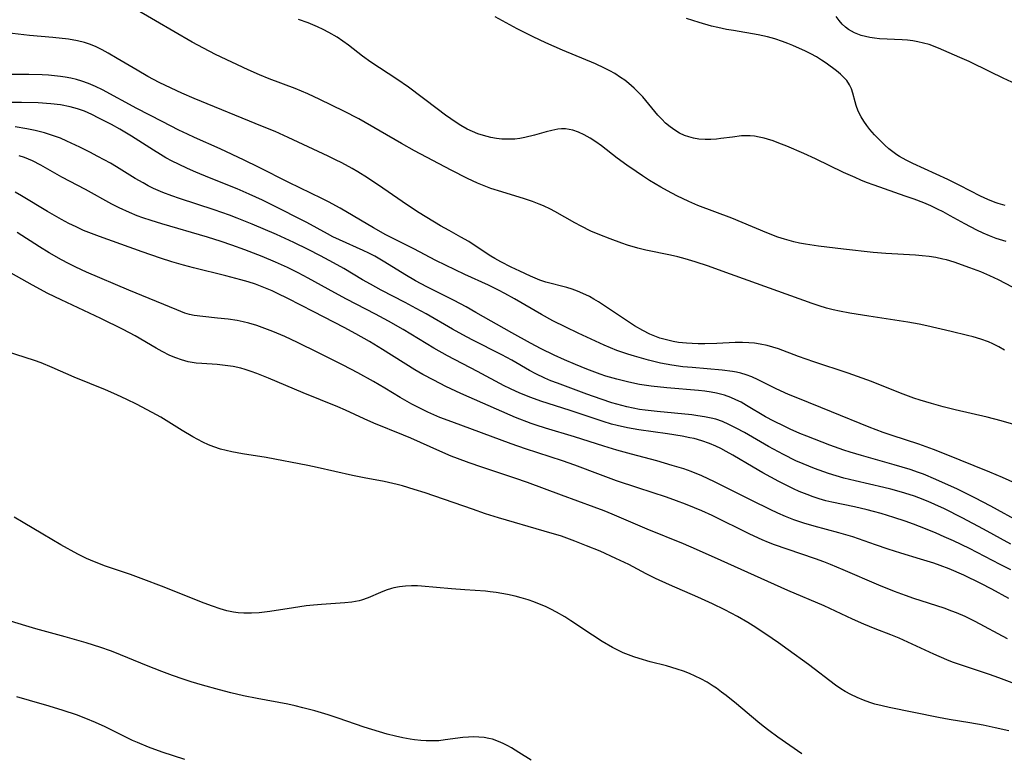
# Model space of a CAD drawing. Units: inches. Extents: x 2054276 to 2059708, y 228298 to 232667.
# Drawn here: x 2055836 to 2055952, y 229650 to 229737 of the extents above; entities that cross this region are included whole.
import ezdxf

# ---------------------------------------------------------------- set-up
doc = ezdxf.new("R2010")
doc.units = ezdxf.units.IN
doc.header["$MEASUREMENT"] = 0
doc.layers.add('c_11_T13S_R18E', color=158, linetype='Continuous')

msp = doc.modelspace()

# ---------------------------------------------------------------- linework, layer by layer
at = {"layer": 'c_11_T13S_R18E'}
for points in [[(2055952.5, 229698.13, 926), (2055951.84, 229698.52, 926), (2055951.15, 229698.88, 926), (2055950.61, 229699.11, 926), (2055949.7, 229699.44, 926), (2055948.78, 229699.71, 926), (2055948.11, 229699.89, 926), (2055946.18, 229700.36, 926), (2055943.31, 229701.02, 926), (2055942.39, 229701.21, 926), (2055941.05, 229701.44, 926), (2055936.42, 229702.15, 926), (2055934.15, 229702.53, 926), (2055932.92, 229702.77, 926), (2055932.15, 229702.94, 926), (2055931.38, 229703.13, 926), (2055930.52, 229703.38, 926), (2055929.69, 229703.66, 926), (2055918.99, 229707.53, 926), (2055917.35, 229708.1, 926), (2055915.77, 229708.61, 926), (2055914.59, 229708.97, 926), (2055913.72, 229709.2, 926), (2055912.86, 229709.41, 926), (2055909.9, 229710, 926), (2055908.97, 229710.23, 926), (2055907.75, 229710.61, 926), (2055907.07, 229710.85, 926), (2055905.66, 229711.37, 926), (2055904.44, 229711.84, 926), (2055903.38, 229712.28, 926), (2055902.23, 229712.85, 926), (2055901.47, 229713.26, 926), (2055899.1, 229714.59, 926), (2055898.58, 229714.86, 926), (2055897.74, 229715.26, 926), (2055897.24, 229715.48, 926), (2055896.45, 229715.78, 926), (2055895.49, 229716.1, 926), (2055892.79, 229716.92, 926), (2055891.5, 229717.34, 926), (2055890.72, 229717.63, 926), (2055889.91, 229717.96, 926), (2055888.71, 229718.52, 926), (2055886.78, 229719.51, 926), (2055882.43, 229721.82, 926), (2055880.9, 229722.67, 926), (2055875.8, 229725.59, 926), (2055874.03, 229726.52, 926), (2055871.2, 229727.92, 926), (2055869.76, 229728.58, 926), (2055868.24, 229729.2, 926), (2055865.17, 229730.35, 926), (2055864, 229730.83, 926), (2055862.67, 229731.44, 926), (2055858.81, 229733.25, 926), (2055857.35, 229733.98, 926), (2055856.02, 229734.71, 926), (2055851.68, 229737.24, 926), (2055849, 229738.77, 926)], [(2055955.07, 229704.79, 928), (2055951.79, 229706.48, 928), (2055950.76, 229706.97, 928), (2055949.7, 229707.42, 928), (2055948.41, 229707.92, 928), (2055946.55, 229708.57, 928), (2055945.62, 229708.84, 928), (2055945.18, 229708.95, 928), (2055944.38, 229709.12, 928), (2055943.57, 229709.25, 928), (2055942.75, 229709.35, 928), (2055941.94, 229709.42, 928), (2055938.44, 229709.61, 928), (2055936.9, 229709.74, 928), (2055933.4, 229710.12, 928), (2055930.42, 229710.49, 928), (2055928.88, 229710.72, 928), (2055928.18, 229710.85, 928), (2055927.49, 229711.01, 928), (2055926.39, 229711.31, 928), (2055925.61, 229711.57, 928), (2055924.28, 229712.07, 928), (2055921.35, 229713.3, 928), (2055920.12, 229713.79, 928), (2055916.1, 229715.32, 928), (2055915.01, 229715.78, 928), (2055913.61, 229716.45, 928), (2055912.47, 229717.06, 928), (2055911.71, 229717.49, 928), (2055910.35, 229718.3, 928), (2055909.5, 229718.84, 928), (2055908.75, 229719.34, 928), (2055907.65, 229720.1, 928), (2055906.52, 229720.94, 928), (2055904.63, 229722.38, 928), (2055903.97, 229722.86, 928), (2055903.31, 229723.31, 928), (2055902.59, 229723.72, 928), (2055901.92, 229724.03, 928), (2055901.23, 229724.25, 928), (2055900.8, 229724.35, 928), (2055900.36, 229724.4, 928), (2055899.9, 229724.4, 928), (2055899.45, 229724.36, 928), (2055898.76, 229724.23, 928), (2055898.07, 229724.06, 928), (2055896.68, 229723.67, 928), (2055895.52, 229723.39, 928), (2055894.94, 229723.28, 928), (2055894.34, 229723.21, 928), (2055893.67, 229723.18, 928), (2055892.82, 229723.2, 928), (2055892.16, 229723.27, 928), (2055891.5, 229723.39, 928), (2055890.63, 229723.61, 928), (2055889.97, 229723.83, 928), (2055889.33, 229724.09, 928), (2055888.7, 229724.39, 928), (2055887.94, 229724.82, 928), (2055887.38, 229725.17, 928), (2055886.11, 229726.05, 928), (2055885.11, 229726.78, 928), (2055881.73, 229729.36, 928), (2055880.33, 229730.33, 928), (2055877.25, 229732.35, 928), (2055876.26, 229733.06, 928), (2055874.6, 229734.34, 928), (2055873.92, 229734.84, 928), (2055873.23, 229735.3, 928), (2055872.26, 229735.87, 928), (2055871.58, 229736.22, 928), (2055870.89, 229736.55, 928), (2055869.81, 229736.99, 928), (2055868.67, 229737.42, 928)], [(2055952.7, 229711.02, 930), (2055951.52, 229711.41, 930), (2055950.75, 229711.7, 930), (2055949.99, 229712.03, 930), (2055949.24, 229712.38, 930), (2055947.79, 229713.14, 930), (2055946.08, 229714.1, 930), (2055945.25, 229714.55, 930), (2055944.56, 229714.89, 930), (2055943.75, 229715.26, 930), (2055942.93, 229715.61, 930), (2055941.77, 229716.06, 930), (2055940.72, 229716.44, 930), (2055937.05, 229717.71, 930), (2055936.14, 229718.05, 930), (2055935.45, 229718.34, 930), (2055934.77, 229718.63, 930), (2055933.4, 229719.25, 930), (2055930.06, 229720.85, 930), (2055928.7, 229721.48, 930), (2055926.68, 229722.35, 930), (2055925.73, 229722.73, 930), (2055925.04, 229722.98, 930), (2055924.35, 229723.2, 930), (2055923.96, 229723.3, 930), (2055923.38, 229723.43, 930), (2055922.81, 229723.53, 930), (2055922.29, 229723.58, 930), (2055921.77, 229723.6, 930), (2055921.27, 229723.58, 930), (2055920.19, 229723.44, 930), (2055918.81, 229723.25, 930), (2055918.3, 229723.19, 930), (2055917.64, 229723.16, 930), (2055916.98, 229723.15, 930), (2055916.21, 229723.21, 930), (2055915.56, 229723.31, 930), (2055915.02, 229723.46, 930), (2055914.49, 229723.64, 930), (2055913.91, 229723.92, 930), (2055913.35, 229724.24, 930), (2055912.8, 229724.64, 930), (2055912.26, 229725.11, 930), (2055911.8, 229725.57, 930), (2055911.35, 229726.05, 930), (2055909.54, 229728.21, 930), (2055909.09, 229728.69, 930), (2055908.54, 229729.23, 930), (2055907.88, 229729.81, 930), (2055907.4, 229730.18, 930), (2055906.92, 229730.53, 930), (2055906.22, 229730.98, 930), (2055905.62, 229731.32, 930), (2055905, 229731.64, 930), (2055903.95, 229732.13, 930), (2055900, 229733.78, 930), (2055898.05, 229734.64, 930), (2055896.53, 229735.34, 930), (2055894.63, 229736.29, 930), (2055892.01, 229737.7, 930)], [(2055952.58, 229715.33, 932), (2055951.76, 229715.55, 932), (2055951.42, 229715.67, 932), (2055950.54, 229716.03, 932), (2055949.68, 229716.44, 932), (2055947.22, 229717.69, 932), (2055945.78, 229718.4, 932), (2055941.64, 229720.32, 932), (2055940.83, 229720.71, 932), (2055940.05, 229721.13, 932), (2055939.72, 229721.34, 932), (2055939.24, 229721.67, 932), (2055938.76, 229722.06, 932), (2055938.31, 229722.46, 932), (2055937.5, 229723.25, 932), (2055937.07, 229723.71, 932), (2055936.52, 229724.35, 932), (2055936.15, 229724.83, 932), (2055935.81, 229725.32, 932), (2055935.48, 229725.86, 932), (2055935.15, 229726.52, 932), (2055934.89, 229727.18, 932), (2055934.76, 229727.61, 932), (2055934.49, 229728.65, 932), (2055934.33, 229729.18, 932), (2055934.12, 229729.66, 932), (2055933.79, 229730.15, 932), (2055933.37, 229730.61, 932), (2055933.03, 229730.92, 932), (2055932.55, 229731.31, 932), (2055931.32, 229732.22, 932), (2055930.77, 229732.59, 932), (2055930.17, 229732.96, 932), (2055929.52, 229733.31, 932), (2055928.86, 229733.64, 932), (2055927.39, 229734.3, 932), (2055926.77, 229734.55, 932), (2055926.15, 229734.78, 932), (2055925.23, 229735.09, 932), (2055924.37, 229735.33, 932), (2055923.26, 229735.58, 932), (2055920.32, 229736.08, 932), (2055919.5, 229736.23, 932), (2055918.45, 229736.44, 932), (2055917.7, 229736.62, 932), (2055916.23, 229737.03, 932), (2055914.74, 229737.51, 932)], [(2055953.89, 229729.73, 934), (2055952.35, 229730.42, 934), (2055950.8, 229731.17, 934), (2055948.32, 229732.4, 934), (2055947.22, 229732.9, 934), (2055944.66, 229734, 934), (2055943.56, 229734.42, 934), (2055942.9, 229734.61, 934), (2055942.23, 229734.77, 934), (2055941.62, 229734.87, 934), (2055940.99, 229734.93, 934), (2055940.35, 229734.97, 934), (2055937.67, 229735.12, 934), (2055937.08, 229735.18, 934), (2055936.51, 229735.26, 934), (2055935.99, 229735.38, 934), (2055935.48, 229735.52, 934), (2055934.7, 229735.82, 934), (2055933.98, 229736.23, 934), (2055933.62, 229736.5, 934), (2055933.25, 229736.84, 934), (2055932.87, 229737.27, 934), (2055932.52, 229737.74, 934)], [(2055953.64, 229689.29, 924), (2055952.12, 229689.74, 924), (2055950.47, 229690.17, 924), (2055946.67, 229691.06, 924), (2055945.25, 229691.41, 924), (2055943.84, 229691.79, 924), (2055942.49, 229692.19, 924), (2055941.73, 229692.44, 924), (2055940.17, 229693.02, 924), (2055936.72, 229694.39, 924), (2055935.07, 229695.01, 924), (2055933.95, 229695.39, 924), (2055929.87, 229696.73, 924), (2055928.06, 229697.37, 924), (2055925.67, 229698.27, 924), (2055924.99, 229698.48, 924), (2055924.32, 229698.67, 924), (2055923.49, 229698.84, 924), (2055922.83, 229698.95, 924), (2055922.15, 229699.01, 924), (2055921.4, 229699.05, 924), (2055920.52, 229699.04, 924), (2055918.34, 229698.91, 924), (2055916.93, 229698.87, 924), (2055916.12, 229698.88, 924), (2055915.41, 229698.91, 924), (2055914.74, 229698.95, 924), (2055913.81, 229699.06, 924), (2055913.16, 229699.16, 924), (2055912.52, 229699.3, 924), (2055911.59, 229699.57, 924), (2055910.98, 229699.79, 924), (2055910.38, 229700.04, 924), (2055909.54, 229700.45, 924), (2055908.58, 229701.01, 924), (2055904.27, 229703.88, 924), (2055903.74, 229704.2, 924), (2055903.21, 229704.49, 924), (2055902.44, 229704.87, 924), (2055901.81, 229705.14, 924), (2055901.16, 229705.37, 924), (2055900.51, 229705.58, 924), (2055898.05, 229706.21, 924), (2055897.31, 229706.45, 924), (2055896.22, 229706.91, 924), (2055894.93, 229707.5, 924), (2055893.9, 229707.99, 924), (2055892.69, 229708.61, 924), (2055891.97, 229709.01, 924), (2055891.49, 229709.3, 924), (2055889.76, 229710.45, 924), (2055888.88, 229711.02, 924), (2055887.94, 229711.57, 924), (2055886.54, 229712.33, 924), (2055885.53, 229712.9, 924), (2055882.97, 229714.46, 924), (2055881.6, 229715.34, 924), (2055878.65, 229717.39, 924), (2055876.86, 229718.58, 924), (2055875.69, 229719.31, 924), (2055875.02, 229719.7, 924), (2055873.81, 229720.36, 924), (2055873.06, 229720.74, 924), (2055872.17, 229721.16, 924), (2055867.41, 229723.39, 924), (2055865.86, 229724.09, 924), (2055864.39, 229724.71, 924), (2055856.24, 229728.03, 924), (2055854.8, 229728.65, 924), (2055853.52, 229729.23, 924), (2055852.08, 229729.93, 924), (2055850.76, 229730.64, 924), (2055849.48, 229731.37, 924), (2055847.11, 229732.79, 924), (2055846.06, 229733.4, 924), (2055845.34, 229733.79, 924), (2055844.62, 229734.14, 924), (2055843.93, 229734.42, 924), (2055843.23, 229734.66, 924), (2055842.38, 229734.87, 924), (2055841.32, 229735.05, 924), (2055839.48, 229735.26, 924), (2055836.68, 229735.51, 924), (2055833.99, 229735.8, 924)], [(2055954.29, 229682.09, 922), (2055952.3, 229682.99, 922), (2055950.78, 229683.65, 922), (2055945.41, 229685.82, 922), (2055944.09, 229686.34, 922), (2055942.36, 229686.97, 922), (2055939.17, 229687.99, 922), (2055938.12, 229688.35, 922), (2055936.45, 229688.97, 922), (2055931.97, 229690.81, 922), (2055927.96, 229692.41, 922), (2055926.87, 229692.86, 922), (2055925.38, 229693.54, 922), (2055923.27, 229694.6, 922), (2055922.49, 229694.96, 922), (2055921.85, 229695.2, 922), (2055921.21, 229695.4, 922), (2055920.7, 229695.52, 922), (2055920.19, 229695.61, 922), (2055918.99, 229695.76, 922), (2055915.42, 229696.06, 922), (2055914.32, 229696.17, 922), (2055912.99, 229696.34, 922), (2055911.64, 229696.59, 922), (2055910.23, 229696.93, 922), (2055908.55, 229697.41, 922), (2055907.78, 229697.65, 922), (2055906.46, 229698.11, 922), (2055904.95, 229698.73, 922), (2055903.4, 229699.43, 922), (2055901.89, 229700.14, 922), (2055900.41, 229700.85, 922), (2055898.88, 229701.63, 922), (2055897.51, 229702.36, 922), (2055894.3, 229704.24, 922), (2055893.18, 229704.87, 922), (2055892.42, 229705.27, 922), (2055891.22, 229705.86, 922), (2055888.42, 229707.13, 922), (2055886.13, 229708.21, 922), (2055884.98, 229708.79, 922), (2055882.34, 229710.18, 922), (2055879.01, 229711.83, 922), (2055877.55, 229712.64, 922), (2055873.61, 229715, 922), (2055872.22, 229715.75, 922), (2055871.44, 229716.15, 922), (2055867.49, 229718.04, 922), (2055863.9, 229719.88, 922), (2055862.2, 229720.71, 922), (2055859.35, 229722.05, 922), (2055856.3, 229723.4, 922), (2055855.48, 229723.77, 922), (2055854.43, 229724.27, 922), (2055852.44, 229725.28, 922), (2055849.44, 229726.84, 922), (2055845.37, 229729.05, 922), (2055844.55, 229729.45, 922), (2055843.71, 229729.81, 922), (2055842.91, 229730.09, 922), (2055842.26, 229730.27, 922), (2055841.61, 229730.42, 922), (2055840.94, 229730.54, 922), (2055840.37, 229730.63, 922), (2055838.96, 229730.78, 922), (2055838.21, 229730.83, 922), (2055836.6, 229730.87, 922), (2055833.86, 229730.89, 922)], [(2055954.48, 229677.61, 920), (2055950.88, 229679.61, 920), (2055948.99, 229680.6, 920), (2055946.92, 229681.61, 920), (2055944.37, 229682.78, 920), (2055942.91, 229683.39, 920), (2055942.32, 229683.62, 920), (2055941.31, 229683.96, 920), (2055939.4, 229684.53, 920), (2055935.54, 229685.62, 920), (2055934.19, 229686.03, 920), (2055933.45, 229686.27, 920), (2055931.79, 229686.85, 920), (2055929.03, 229687.92, 920), (2055928.21, 229688.25, 920), (2055927.04, 229688.76, 920), (2055926.33, 229689.09, 920), (2055925.1, 229689.69, 920), (2055924.12, 229690.23, 920), (2055921.89, 229691.56, 920), (2055921.22, 229691.94, 920), (2055920.62, 229692.23, 920), (2055920.01, 229692.49, 920), (2055919.25, 229692.77, 920), (2055918.77, 229692.91, 920), (2055918.29, 229693.03, 920), (2055917.68, 229693.14, 920), (2055916.93, 229693.25, 920), (2055916.16, 229693.33, 920), (2055912.42, 229693.66, 920), (2055910.54, 229693.86, 920), (2055909.14, 229694.06, 920), (2055907.89, 229694.31, 920), (2055906.45, 229694.67, 920), (2055905.18, 229695.04, 920), (2055904.48, 229695.27, 920), (2055902.89, 229695.86, 920), (2055901.55, 229696.41, 920), (2055900.25, 229696.98, 920), (2055899.01, 229697.55, 920), (2055897.48, 229698.3, 920), (2055896.23, 229698.96, 920), (2055893.99, 229700.19, 920), (2055889.73, 229702.62, 920), (2055888.58, 229703.26, 920), (2055887.14, 229704.02, 920), (2055883.88, 229705.67, 920), (2055882.56, 229706.38, 920), (2055881.3, 229707.13, 920), (2055878.92, 229708.6, 920), (2055877.7, 229709.29, 920), (2055877.01, 229709.65, 920), (2055876.32, 229709.98, 920), (2055873.53, 229711.22, 920), (2055872.73, 229711.61, 920), (2055872.09, 229711.95, 920), (2055869.64, 229713.29, 920), (2055868.71, 229713.78, 920), (2055866.45, 229714.92, 920), (2055864.38, 229715.94, 920), (2055862.81, 229716.66, 920), (2055861.35, 229717.29, 920), (2055858.07, 229718.59, 920), (2055856.46, 229719.26, 920), (2055855.46, 229719.7, 920), (2055854.38, 229720.21, 920), (2055853.63, 229720.59, 920), (2055852.89, 229720.99, 920), (2055852.24, 229721.37, 920), (2055851.41, 229721.87, 920), (2055848.8, 229723.54, 920), (2055847.44, 229724.36, 920), (2055846.43, 229724.92, 920), (2055844.95, 229725.7, 920), (2055844.09, 229726.12, 920), (2055843.23, 229726.5, 920), (2055842.39, 229726.79, 920), (2055841.54, 229727.02, 920), (2055840.36, 229727.25, 920), (2055839.24, 229727.38, 920), (2055837.71, 229727.49, 920), (2055835.74, 229727.55, 920), (2055834.43, 229727.55, 920)], [(2055953.27, 229675.07, 918), (2055950.04, 229676.86, 918), (2055947.48, 229678.23, 918), (2055945.38, 229679.27, 918), (2055944.24, 229679.8, 918), (2055943.44, 229680.15, 918), (2055942.34, 229680.59, 918), (2055941.83, 229680.78, 918), (2055940.67, 229681.16, 918), (2055940.02, 229681.36, 918), (2055939, 229681.63, 918), (2055938.18, 229681.83, 918), (2055934.78, 229682.61, 918), (2055933.44, 229682.94, 918), (2055932.52, 229683.2, 918), (2055931.61, 229683.47, 918), (2055931.04, 229683.66, 918), (2055929.95, 229684.06, 918), (2055928.59, 229684.62, 918), (2055927.75, 229685, 918), (2055926.27, 229685.73, 918), (2055924.48, 229686.69, 918), (2055921.63, 229688.35, 918), (2055920.66, 229688.88, 918), (2055919.78, 229689.32, 918), (2055919.01, 229689.65, 918), (2055918.23, 229689.92, 918), (2055917.68, 229690.06, 918), (2055916.89, 229690.22, 918), (2055916.09, 229690.34, 918), (2055915.37, 229690.43, 918), (2055911.26, 229690.83, 918), (2055909.83, 229690.99, 918), (2055909.15, 229691.1, 918), (2055908.41, 229691.23, 918), (2055907.67, 229691.39, 918), (2055906.48, 229691.7, 918), (2055905.88, 229691.88, 918), (2055904.59, 229692.32, 918), (2055902.89, 229692.92, 918), (2055899.4, 229694.2, 918), (2055898.64, 229694.49, 918), (2055897.9, 229694.8, 918), (2055896.84, 229695.31, 918), (2055896.11, 229695.7, 918), (2055893.99, 229696.93, 918), (2055892.8, 229697.58, 918), (2055889.29, 229699.36, 918), (2055888.16, 229699.96, 918), (2055886.93, 229700.64, 918), (2055883.8, 229702.44, 918), (2055882.62, 229703.09, 918), (2055881.32, 229703.78, 918), (2055878.47, 229705.27, 918), (2055877.2, 229705.96, 918), (2055876.27, 229706.49, 918), (2055874.04, 229707.81, 918), (2055872.79, 229708.51, 918), (2055871.27, 229709.33, 918), (2055869.78, 229710.09, 918), (2055868.1, 229710.9, 918), (2055866.02, 229711.85, 918), (2055863.16, 229713.09, 918), (2055861.37, 229713.81, 918), (2055860.45, 229714.16, 918), (2055858.65, 229714.8, 918), (2055854.51, 229716.14, 918), (2055853.59, 229716.45, 918), (2055852.53, 229716.86, 918), (2055851.97, 229717.09, 918), (2055851.43, 229717.34, 918), (2055850.8, 229717.66, 918), (2055850.18, 229718, 918), (2055849.26, 229718.53, 918), (2055847.02, 229719.92, 918), (2055846.3, 229720.34, 918), (2055844.83, 229721.15, 918), (2055843.88, 229721.65, 918), (2055842.67, 229722.25, 918), (2055841.13, 229722.97, 918), (2055840.36, 229723.29, 918), (2055839.18, 229723.72, 918), (2055838.48, 229723.94, 918), (2055837.36, 229724.23, 918), (2055836.38, 229724.43, 918), (2055835.01, 229724.65, 918)], [(2055953.27, 229672.06, 916), (2055952.01, 229672.68, 916), (2055948.36, 229674.57, 916), (2055946.46, 229675.48, 916), (2055945.37, 229675.97, 916), (2055944.42, 229676.38, 916), (2055943.15, 229676.9, 916), (2055941.69, 229677.46, 916), (2055940.7, 229677.82, 916), (2055939.38, 229678.27, 916), (2055937.87, 229678.73, 916), (2055936.97, 229678.98, 916), (2055936.19, 229679.18, 916), (2055934.7, 229679.51, 916), (2055931.99, 229680.08, 916), (2055931.3, 229680.25, 916), (2055930.51, 229680.47, 916), (2055929.78, 229680.71, 916), (2055929.06, 229680.97, 916), (2055928.11, 229681.36, 916), (2055927.46, 229681.66, 916), (2055925.7, 229682.53, 916), (2055923.8, 229683.57, 916), (2055922.65, 229684.23, 916), (2055920.25, 229685.66, 916), (2055919.45, 229686.11, 916), (2055918.83, 229686.44, 916), (2055918.21, 229686.73, 916), (2055917.49, 229687.03, 916), (2055916.58, 229687.35, 916), (2055915.64, 229687.62, 916), (2055915.15, 229687.73, 916), (2055914.23, 229687.92, 916), (2055912.47, 229688.2, 916), (2055909.07, 229688.67, 916), (2055907.75, 229688.9, 916), (2055906.49, 229689.18, 916), (2055905.85, 229689.36, 916), (2055904.83, 229689.66, 916), (2055900.92, 229690.98, 916), (2055897.45, 229692.08, 916), (2055896.24, 229692.5, 916), (2055895.16, 229692.93, 916), (2055894.5, 229693.21, 916), (2055893.74, 229693.57, 916), (2055893.1, 229693.89, 916), (2055889.91, 229695.61, 916), (2055886.37, 229697.45, 916), (2055884.74, 229698.36, 916), (2055881.08, 229700.57, 916), (2055879.33, 229701.59, 916), (2055877.78, 229702.41, 916), (2055874.35, 229704.17, 916), (2055872.95, 229704.93, 916), (2055869.8, 229706.69, 916), (2055868.61, 229707.32, 916), (2055867.36, 229707.93, 916), (2055865.9, 229708.59, 916), (2055864.32, 229709.24, 916), (2055862.28, 229710.03, 916), (2055860.74, 229710.59, 916), (2055859.48, 229711.02, 916), (2055857.83, 229711.55, 916), (2055852.42, 229713.13, 916), (2055851.16, 229713.53, 916), (2055850.16, 229713.86, 916), (2055849.49, 229714.1, 916), (2055848.58, 229714.47, 916), (2055847.34, 229715.04, 916), (2055846.46, 229715.49, 916), (2055843.34, 229717.21, 916), (2055840.54, 229718.69, 916), (2055838.05, 229720.11, 916), (2055837.06, 229720.62, 916), (2055836.12, 229721.01, 916), (2055835.48, 229721.23, 916)], [(2055953.04, 229668.65, 914), (2055951.02, 229669.74, 914), (2055949.71, 229670.42, 914), (2055947.68, 229671.4, 914), (2055945.93, 229672.15, 914), (2055944.89, 229672.55, 914), (2055944.11, 229672.82, 914), (2055942.56, 229673.32, 914), (2055940.21, 229674.03, 914), (2055938.7, 229674.51, 914), (2055937.2, 229675.01, 914), (2055934.49, 229675.95, 914), (2055933.67, 229676.21, 914), (2055932.85, 229676.45, 914), (2055929.92, 229677.21, 914), (2055928.7, 229677.57, 914), (2055927.49, 229677.99, 914), (2055926.49, 229678.38, 914), (2055925.58, 229678.77, 914), (2055924.69, 229679.19, 914), (2055922.49, 229680.26, 914), (2055918.05, 229682.49, 914), (2055916.55, 229683.2, 914), (2055915.31, 229683.71, 914), (2055914.42, 229684.03, 914), (2055913.05, 229684.45, 914), (2055911.21, 229684.97, 914), (2055908.2, 229685.78, 914), (2055906.45, 229686.27, 914), (2055904.94, 229686.73, 914), (2055901.44, 229687.84, 914), (2055898, 229688.85, 914), (2055896.87, 229689.22, 914), (2055896.28, 229689.43, 914), (2055894.43, 229690.15, 914), (2055892.17, 229691.12, 914), (2055887.92, 229693, 914), (2055886.16, 229693.83, 914), (2055884.72, 229694.56, 914), (2055883.44, 229695.25, 914), (2055882.49, 229695.81, 914), (2055878.64, 229698.21, 914), (2055877.07, 229699.15, 914), (2055875.45, 229700.08, 914), (2055874.09, 229700.81, 914), (2055870.46, 229702.67, 914), (2055867.37, 229704.28, 914), (2055866.16, 229704.87, 914), (2055865.53, 229705.16, 914), (2055864.32, 229705.67, 914), (2055863.53, 229705.96, 914), (2055862.67, 229706.24, 914), (2055861.8, 229706.5, 914), (2055860.01, 229706.97, 914), (2055856.18, 229707.9, 914), (2055854.97, 229708.22, 914), (2055853.62, 229708.62, 914), (2055852.27, 229709.06, 914), (2055850.07, 229709.82, 914), (2055845.01, 229711.63, 914), (2055843.73, 229712.11, 914), (2055843.12, 229712.36, 914), (2055842.24, 229712.76, 914), (2055841.36, 229713.19, 914), (2055840.49, 229713.64, 914), (2055838.83, 229714.58, 914), (2055835.73, 229716.47, 914), (2055835.01, 229716.89, 914)], [(2055952.87, 229663.84, 912), (2055949.04, 229665.89, 912), (2055947.85, 229666.48, 912), (2055946.82, 229666.93, 912), (2055946.27, 229667.15, 912), (2055945.34, 229667.49, 912), (2055941.75, 229668.65, 912), (2055940.74, 229669, 912), (2055939.47, 229669.47, 912), (2055937.59, 229670.22, 912), (2055933.37, 229672.05, 912), (2055931.85, 229672.67, 912), (2055931.05, 229672.98, 912), (2055930.05, 229673.34, 912), (2055926.69, 229674.48, 912), (2055925.2, 229675.02, 912), (2055924.48, 229675.3, 912), (2055923.74, 229675.6, 912), (2055922.27, 229676.28, 912), (2055917.8, 229678.49, 912), (2055916.56, 229679.05, 912), (2055915.7, 229679.42, 912), (2055914.62, 229679.85, 912), (2055913.55, 229680.25, 912), (2055912.38, 229680.67, 912), (2055908.96, 229681.77, 912), (2055906.43, 229682.62, 912), (2055904.51, 229683.31, 912), (2055901.47, 229684.47, 912), (2055900.03, 229684.99, 912), (2055895.62, 229686.42, 912), (2055893.91, 229687.01, 912), (2055886.88, 229689.61, 912), (2055885.46, 229690.15, 912), (2055884, 229690.77, 912), (2055882.73, 229691.38, 912), (2055882.13, 229691.7, 912), (2055880.73, 229692.51, 912), (2055878.9, 229693.62, 912), (2055877.57, 229694.39, 912), (2055875.69, 229695.43, 912), (2055873.97, 229696.33, 912), (2055871.03, 229697.82, 912), (2055868.54, 229699.05, 912), (2055867.01, 229699.76, 912), (2055865.61, 229700.36, 912), (2055864.34, 229700.84, 912), (2055863.71, 229701.05, 912), (2055862.76, 229701.32, 912), (2055862.06, 229701.5, 912), (2055861.36, 229701.64, 912), (2055860.28, 229701.81, 912), (2055859.02, 229701.95, 912), (2055857.3, 229702.11, 912), (2055856.27, 229702.25, 912), (2055855.7, 229702.37, 912), (2055855.16, 229702.54, 912), (2055854.19, 229702.92, 912), (2055848.51, 229705.26, 912), (2055843.47, 229707.41, 912), (2055842.18, 229708, 912), (2055841.31, 229708.44, 912), (2055840.48, 229708.87, 912), (2055839.02, 229709.71, 912), (2055837.89, 229710.41, 912), (2055835.24, 229712.12, 912)], [(2055873.33, 229691.41, 910), (2055869.22, 229693.06, 910), (2055865.08, 229694.81, 910), (2055863.71, 229695.36, 910), (2055863.02, 229695.6, 910), (2055862.3, 229695.84, 910), (2055861.79, 229695.98, 910), (2055860.9, 229696.18, 910), (2055859.95, 229696.32, 910), (2055859, 229696.41, 910), (2055857.16, 229696.54, 910), (2055856.51, 229696.6, 910), (2055856.02, 229696.67, 910), (2055855.54, 229696.76, 910), (2055854.77, 229696.97, 910), (2055854.07, 229697.21, 910), (2055853.38, 229697.51, 910), (2055852.47, 229697.96, 910), (2055851.75, 229698.36, 910), (2055849.26, 229699.82, 910), (2055847.84, 229700.57, 910), (2055845.16, 229701.88, 910), (2055840.44, 229704.09, 910), (2055838.86, 229704.88, 910), (2055837.04, 229705.85, 910), (2055833.24, 229707.99, 910)], [(2055953.02, 229652.93, 908), (2055951.42, 229653.29, 908), (2055949.98, 229653.58, 908), (2055948.41, 229653.87, 908), (2055945.94, 229654.28, 908), (2055944.66, 229654.51, 908), (2055938.83, 229655.69, 908), (2055937.97, 229655.88, 908), (2055937.12, 229656.1, 908), (2055936.53, 229656.28, 908), (2055935.77, 229656.56, 908), (2055935.02, 229656.87, 908), (2055934.27, 229657.24, 908), (2055933.6, 229657.6, 908), (2055933.08, 229657.92, 908), (2055932.44, 229658.35, 908), (2055929.22, 229660.78, 908), (2055926.83, 229662.54, 908), (2055925.69, 229663.36, 908), (2055924.15, 229664.41, 908), (2055922.67, 229665.38, 908), (2055922.02, 229665.79, 908), (2055920.79, 229666.5, 908), (2055919.28, 229667.3, 908), (2055917.83, 229668, 908), (2055916.08, 229668.79, 908), (2055912.71, 229670.25, 908), (2055911.05, 229671.01, 908), (2055909.94, 229671.56, 908), (2055907.88, 229672.66, 908), (2055906.36, 229673.4, 908), (2055904.49, 229674.24, 908), (2055902.88, 229674.91, 908), (2055901.46, 229675.46, 908), (2055899.9, 229676.02, 908), (2055897.85, 229676.65, 908), (2055892.42, 229678.23, 908), (2055890.86, 229678.71, 908), (2055889.31, 229679.23, 908), (2055883.69, 229681.17, 908), (2055882.39, 229681.59, 908), (2055881.01, 229682, 908), (2055880.37, 229682.17, 908), (2055879.36, 229682.41, 908), (2055878.82, 229682.52, 908), (2055876.44, 229682.95, 908), (2055875.07, 229683.23, 908), (2055870.87, 229684.19, 908), (2055869.76, 229684.43, 908), (2055864.8, 229685.38, 908), (2055861.99, 229685.82, 908), (2055860.73, 229686.05, 908), (2055860.05, 229686.2, 908), (2055859.38, 229686.38, 908), (2055858.59, 229686.64, 908), (2055857.94, 229686.9, 908), (2055857.3, 229687.2, 908), (2055856.11, 229687.83, 908), (2055854.82, 229688.6, 908), (2055852.29, 229690.16, 908), (2055851.28, 229690.73, 908), (2055849.4, 229691.7, 908), (2055848.24, 229692.27, 908), (2055847.07, 229692.82, 908), (2055845.72, 229693.41, 908), (2055842, 229694.94, 908), (2055839.39, 229696.07, 908), (2055838.07, 229696.61, 908), (2055837.27, 229696.91, 908), (2055833.98, 229697.98, 908)], [(2055955.97, 229657.67, 910), (2055951.84, 229659.21, 910), (2055950.72, 229659.6, 910), (2055947.77, 229660.58, 910), (2055946.36, 229661.08, 910), (2055945.66, 229661.36, 910), (2055944.12, 229662.02, 910), (2055941.54, 229663.23, 910), (2055940.02, 229663.91, 910), (2055939.02, 229664.32, 910), (2055937.17, 229665.03, 910), (2055935.79, 229665.6, 910), (2055934.48, 229666.19, 910), (2055931.08, 229667.76, 910), (2055926.78, 229669.59, 910), (2055918.88, 229673.16, 910), (2055915.94, 229674.47, 910), (2055914.4, 229675.13, 910), (2055910.07, 229676.88, 910), (2055905.93, 229678.65, 910), (2055904.95, 229679.04, 910), (2055903.79, 229679.49, 910), (2055899.88, 229680.89, 910), (2055895.84, 229682.41, 910), (2055894.36, 229682.93, 910), (2055890.41, 229684.22, 910), (2055888.92, 229684.74, 910), (2055887.54, 229685.25, 910), (2055886.79, 229685.55, 910), (2055885.45, 229686.12, 910), (2055881.99, 229687.67, 910), (2055881.14, 229688.03, 910), (2055877.6, 229689.47, 910), (2055876.46, 229689.97, 910), (2055874.23, 229691.01, 910), (2055873.33, 229691.41, 910)], [(2055928.44, 229650.17, 906), (2055925.59, 229652.17, 906), (2055924.52, 229652.95, 906), (2055923.86, 229653.46, 906), (2055923.2, 229653.99, 906), (2055920.68, 229656.11, 906), (2055919.44, 229657.12, 906), (2055918.91, 229657.53, 906), (2055918.3, 229657.98, 906), (2055917.91, 229658.24, 906), (2055917.2, 229658.68, 906), (2055916.46, 229659.08, 906), (2055915.78, 229659.41, 906), (2055915.09, 229659.71, 906), (2055914.38, 229659.99, 906), (2055913.64, 229660.25, 906), (2055912.37, 229660.63, 906), (2055910.44, 229661.12, 906), (2055909.11, 229661.49, 906), (2055908.47, 229661.7, 906), (2055907.84, 229661.94, 906), (2055907.22, 229662.2, 906), (2055906.58, 229662.49, 906), (2055905.94, 229662.82, 906), (2055904.72, 229663.53, 906), (2055903.56, 229664.28, 906), (2055901.02, 229665.99, 906), (2055900.28, 229666.46, 906), (2055899.3, 229667.02, 906), (2055898.64, 229667.36, 906), (2055897.98, 229667.68, 906), (2055897.3, 229667.97, 906), (2055896.62, 229668.23, 906), (2055895.93, 229668.47, 906), (2055895.1, 229668.72, 906), (2055894.38, 229668.91, 906), (2055893.49, 229669.11, 906), (2055892.81, 229669.24, 906), (2055892.12, 229669.34, 906), (2055891.4, 229669.43, 906), (2055890.85, 229669.49, 906), (2055888.42, 229669.65, 906), (2055886.83, 229669.77, 906), (2055883.27, 229670.12, 906), (2055882.77, 229670.14, 906), (2055882.06, 229670.15, 906), (2055881.36, 229670.11, 906), (2055880.66, 229670.02, 906), (2055879.99, 229669.89, 906), (2055879.7, 229669.82, 906), (2055879.08, 229669.62, 906), (2055878.38, 229669.33, 906), (2055876.91, 229668.7, 906), (2055876.12, 229668.43, 906), (2055875.84, 229668.36, 906), (2055875, 229668.21, 906), (2055874.14, 229668.12, 906), (2055871.38, 229667.92, 906), (2055870.42, 229667.84, 906), (2055869.57, 229667.75, 906), (2055868.04, 229667.53, 906), (2055865.25, 229667.08, 906), (2055863.98, 229666.93, 906), (2055863.07, 229666.88, 906), (2055862.16, 229666.89, 906), (2055861.48, 229666.94, 906), (2055860.92, 229667.02, 906), (2055860.12, 229667.19, 906), (2055859.33, 229667.41, 906), (2055858.44, 229667.71, 906), (2055857.44, 229668.08, 906), (2055852.36, 229670.1, 906), (2055850.29, 229670.91, 906), (2055848.71, 229671.48, 906), (2055845.74, 229672.49, 906), (2055844.41, 229672.99, 906), (2055843.47, 229673.39, 906), (2055842.43, 229673.91, 906), (2055840.41, 229675.01, 906), (2055838.26, 229676.26, 906), (2055835.96, 229677.67, 906), (2055834.87, 229678.31, 906)], [(2055896.3, 229649.43, 904), (2055894.83, 229650.36, 904), (2055893.95, 229650.89, 904), (2055893.52, 229651.13, 904), (2055892.96, 229651.41, 904), (2055892.39, 229651.66, 904), (2055891.69, 229651.91, 904), (2055891.25, 229652.02, 904), (2055890.71, 229652.11, 904), (2055890.09, 229652.18, 904), (2055889.47, 229652.19, 904), (2055888.84, 229652.17, 904), (2055888.18, 229652.12, 904), (2055886.08, 229651.83, 904), (2055885.34, 229651.75, 904), (2055884.45, 229651.72, 904), (2055883.82, 229651.73, 904), (2055883.2, 229651.77, 904), (2055882.44, 229651.85, 904), (2055881.93, 229651.93, 904), (2055881.06, 229652.09, 904), (2055880.19, 229652.28, 904), (2055879.18, 229652.54, 904), (2055878.26, 229652.8, 904), (2055876.45, 229653.37, 904), (2055873.38, 229654.42, 904), (2055872.16, 229654.82, 904), (2055870.6, 229655.28, 904), (2055869.16, 229655.66, 904), (2055868.27, 229655.88, 904), (2055867.38, 229656.07, 904), (2055863.73, 229656.75, 904), (2055862.1, 229657.08, 904), (2055860.63, 229657.43, 904), (2055859.26, 229657.78, 904), (2055857.26, 229658.34, 904), (2055855.91, 229658.74, 904), (2055854.95, 229659.05, 904), (2055853.69, 229659.48, 904), (2055852.43, 229659.95, 904), (2055850.61, 229660.66, 904), (2055846.84, 229662.22, 904), (2055846.31, 229662.42, 904), (2055845.15, 229662.82, 904), (2055843.42, 229663.36, 904), (2055840.93, 229664.09, 904), (2055837.43, 229665.04, 904), (2055836.27, 229665.38, 904), (2055834.42, 229665.94, 904)], [(2055855.14, 229649.52, 902), (2055852.44, 229650.4, 902), (2055850.83, 229650.99, 902), (2055849.53, 229651.53, 902), (2055848.94, 229651.79, 902), (2055846.33, 229653.07, 902), (2055845.67, 229653.38, 902), (2055844.54, 229653.89, 902), (2055843.37, 229654.37, 902), (2055842.26, 229654.8, 902), (2055840.71, 229655.34, 902), (2055839.05, 229655.85, 902), (2055836.69, 229656.51, 902), (2055835.19, 229656.95, 902)]]:
    msp.add_polyline3d(points, dxfattribs=at)

doc.saveas('drawing.dxf')
